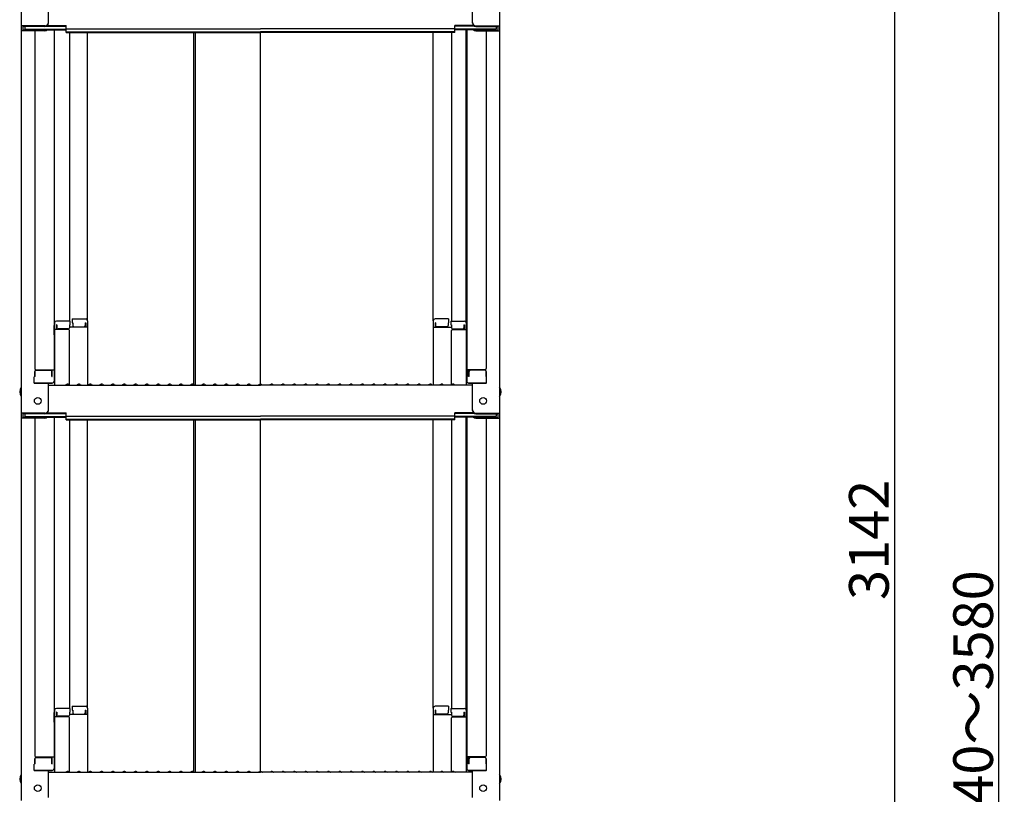
# Model space of a CAD drawing. Extents: x 4987 to 8987, y -15120 to -12350.
# Drawn here: x 7682 to 8116, y -14040 to -13698 of the extents above; entities that cross this region are included whole.
import ezdxf

# ---------------------------------------------------------------- set-up
doc = ezdxf.new("R2010")
doc.units = 0
doc.header["$MEASUREMENT"] = 0
doc.layers.get('0').update_dxf_attribs({"color": 4, "linetype": 'CONTINUOUS'})
doc.layers.get('DEFPOINTS').update_dxf_attribs({"linetype": 'CONTINUOUS'})
doc.layers.add('sunpou', color=7, linetype='CONTINUOUS', lineweight=18)
doc.styles.get("Standard").update_dxf_attribs({"font": 'simplex.shx', "width": 0.7, "bigfont": 'bigfont.shx'})
doc.dimstyles.new('一般寸法', dxfattribs={"dimscale": 5, "dimtxt": 3.5, "dimasz": 1, "dimexe": 0.5, "dimexo": 2, "dimgap": 0.5, "dimtad": 1, "dimdec": 1, "dimrnd": 0.5, "dimzin": 9, "dimdsep": 46, "dimtxsty": 'Standard', "dimblk1": 'ORIGIN', "dimblk2": 'ORIGIN', "dimsah": 1, "dimcen": 1, "dimclrd": 11, "dimclre": 11, "dimclrt": 2, "dimadec": 1, "dimazin": 2, "dimtfac": 1, "dimtdec": 1, "dimtmove": 2, "dimatfit": 3, "dimldrblk": 'OPEN', "dimfxl": 1, "dimtolj": 1, "dimtzin": 9, "dimarcsym": 0})

# ---------------------------------------------------------------- blocks, each defined once
blk = doc.blocks.new('_ORIGIN')
at = {"color": 0, "linetype": 'ByBlock'}
blk.add_line((0, 0), (-1, 0), dxfattribs=at)
blk.add_circle((0, 0), 0.5, dxfattribs=at)
blk = doc.blocks.new('*D7')
at = {"layer": 'DEFPOINTS', "color": 0, "transparency": 16777216}
for p in [(8006.54, -13144.54), (8006.54, -14962.99), (8113.25, -14962.99)]:
    blk.add_point(p, dxfattribs=at)
at = {"layer": 'sunpou', "color": 11, "lineweight": -2, "transparency": 16777216}
for p, q in [((8016.54, -13144.54), (8115.75, -13144.54)), ((8113.25, -13149.54), (8113.25, -14957.99)), ((8016.54, -14962.99), (8115.75, -14962.99))]:
    blk.add_line(p, q, dxfattribs=at)
at = {"layer": 'sunpou', "color": 11, "lineweight": -2, "transparency": 16777216, "xscale": 5, "yscale": 5, "zscale": 5}
for p, rotation in [((8113.25, -13144.54), 90), ((8113.25, -14962.99), 270)]:
    blk.add_blockref('_ORIGIN', p, dxfattribs=dict(at, rotation=rotation))
at = {"layer": 'sunpou', "color": 2, "transparency": 16777216, "insert": (8102, -14053.76), "char_height": 17.5, "attachment_point": 5, "rotation": 90}
blk.add_mtext('\\A1;適応階高3240～3580', dxfattribs=at)
blk = doc.blocks.new('_OPEN')
at = {"color": 0, "linetype": 'ByBlock'}
for p, q in [((-1, 0.167), (0, 0)), ((0, 0), (-1, -0.167)), ((0, 0), (-1, 0))]:
    blk.add_line(p, q, dxfattribs=at)
blk = doc.blocks.new('*D9')
at = {"layer": 'DEFPOINTS', "color": 0, "transparency": 16777216}
for p in [(7890.01, -13142.29), (7871.1, -14712.99), (8067.29, -14712.99)]:
    blk.add_point(p, dxfattribs=at)
at = {"layer": 'sunpou', "color": 11, "lineweight": -2, "transparency": 16777216}
for p, q in [((7900.01, -13142.29), (8069.79, -13142.29)), ((8067.29, -13147.29), (8067.29, -14707.99)), ((7881.1, -14712.99), (8069.79, -14712.99))]:
    blk.add_line(p, q, dxfattribs=at)
at = {"layer": 'sunpou', "color": 11, "lineweight": -2, "transparency": 16777216, "xscale": 5, "yscale": 5, "zscale": 5}
for p, rotation in [((8067.29, -13142.29), 90), ((8067.29, -14712.99), 270)]:
    blk.add_blockref('_ORIGIN', p, dxfattribs=dict(at, rotation=rotation))
at = {"layer": 'sunpou', "color": 2, "transparency": 16777216, "insert": (8056.04, -13927.64), "char_height": 17.5, "attachment_point": 5, "rotation": 90}
blk.add_mtext('\\A1;3142', dxfattribs=at)

msp = doc.modelspace()

# ---------------------------------------------------------------- linework, layer by layer
for p, q in [((7682.199, -13532.327), (7682.199, -13700.954)), ((7893.199, -13532.327), (7893.199, -13700.954)), ((7694.199, -13699.728), (7694.199, -13687.722)), ((7881.199, -13699.728), (7881.199, -13687.722)), ((7682.199, -13700.954), (7682.199, -13703.126)), ((7692.699, -13700.954), (7682.199, -13700.954)), ((7682.199, -13703.126), (7682.199, -13871.754)), ((7692.699, -13703.126), (7682.199, -13703.126)), ((7682.999, -13701.228), (7682.999, -13702.852)), ((7692.699, -13701.228), (7682.999, -13701.228)), ((7692.699, -13702.852), (7682.999, -13702.852)), ((7683.799, -13701.228), (7683.799, -13702.478)), ((7683.799, -13702.478), (7701.999, -13702.478)), ((7688.199, -13703.126), (7688.199, -13852.1)), ((7693.24, -13702.752), (7701.999, -13702.752)), ((7693.353, -13701.078), (7701.999, -13701.078)), ((7693.744, -13700.804), (7701.999, -13700.804)), ((7696.699, -13702.752), (7696.699, -13857.721)), ((7696.949, -13831.982), (7696.949, -13702.752)), ((7701.999, -13702.265), (7701.999, -13700.804)), ((7701.999, -13702.265), (7787.699, -13702.265)), ((7701.999, -13703.939), (7701.999, -13702.478)), ((7701.999, -13703.665), (7787.699, -13703.665)), ((7873.399, -13702.265), (7787.699, -13702.265)), ((7873.399, -13703.665), (7787.699, -13703.665)), ((7881.655, -13700.804), (7873.399, -13700.804)), ((7873.399, -13702.265), (7873.399, -13700.804)), ((7882.046, -13701.078), (7873.399, -13701.078)), ((7891.599, -13702.478), (7873.399, -13702.478)), ((7873.399, -13703.939), (7873.399, -13702.478)), ((7882.159, -13702.752), (7873.399, -13702.752)), ((7878.449, -13831.982), (7878.449, -13702.752)), ((7878.699, -13702.752), (7878.699, -13857.721)), ((7882.699, -13700.954), (7893.199, -13700.954)), ((7882.699, -13701.228), (7892.399, -13701.228)), ((7882.699, -13702.852), (7892.399, -13702.852)), ((7882.699, -13703.126), (7893.199, -13703.126)), ((7887.199, -13703.126), (7887.199, -13852.1)), ((7891.599, -13701.228), (7891.599, -13702.478)), ((7892.399, -13701.228), (7892.399, -13702.852)), ((7893.199, -13700.954), (7893.199, -13703.126)), ((7893.199, -13703.126), (7893.199, -13871.754)), ((7701.999, -13703.939), (7787.699, -13703.939)), ((7703.449, -13703.939), (7703.449, -13831.182)), ((7711.449, -13831.018), (7711.449, -13703.939)), ((7758.205, -13703.939), (7758.205, -13859.354)), ((7758.955, -13703.939), (7758.955, -13859.354)), ((7787.699, -13859.004), (7787.699, -13703.939)), ((7873.399, -13703.939), (7787.699, -13703.939)), ((7863.949, -13831.018), (7863.949, -13703.939)), ((7871.949, -13703.939), (7871.949, -13831.182)), ((7696.699, -13833.02), (7696.699, -13837.77)), ((7696.699, -13833.02), (7696.949, -13833.02)), ((7696.699, -13837.293), (7696.699, -13833.043)), ((7696.699, -13833.043), (7696.949, -13833.043)), ((7696.949, -13831.982), (7696.949, -13859.354)), ((7703.699, -13831.182), (7697.749, -13831.182)), ((7697.749, -13832.862), (7697.749, -13834.854)), ((7697.949, -13832.862), (7697.749, -13832.862)), ((7697.949, -13832.862), (7697.949, -13834.107)), ((7703.449, -13832.862), (7703.449, -13834.107)), ((7703.699, -13832.862), (7703.449, -13832.862)), ((7711.449, -13833.89), (7703.449, -13833.89)), ((7703.699, -13831.182), (7703.699, -13832.862)), ((7704.699, -13830.218), (7710.649, -13830.218)), ((7704.699, -13830.218), (7704.699, -13831.898)), ((7704.699, -13831.898), (7704.949, -13831.898)), ((7704.949, -13831.898), (7704.949, -13833.144)), ((7705.449, -13833.644), (7709.949, -13833.644)), ((7710.449, -13831.898), (7710.649, -13831.898)), ((7710.449, -13831.898), (7710.449, -13833.144)), ((7710.649, -13831.898), (7710.649, -13833.89)), ((7711.449, -13831.018), (7711.449, -13859.354)), ((7863.949, -13831.018), (7863.949, -13859.354)), ((7863.949, -13833.89), (7871.949, -13833.89)), ((7870.699, -13830.218), (7864.749, -13830.218)), ((7864.949, -13831.898), (7864.749, -13831.898)), ((7864.749, -13831.898), (7864.749, -13833.89)), ((7864.949, -13831.898), (7864.949, -13833.144)), ((7869.949, -13833.644), (7865.449, -13833.644)), ((7870.699, -13831.898), (7870.449, -13831.898)), ((7870.449, -13831.898), (7870.449, -13833.144)), ((7870.699, -13830.218), (7870.699, -13831.898)), ((7871.699, -13831.182), (7877.649, -13831.182)), ((7871.699, -13831.182), (7871.699, -13832.862)), ((7871.699, -13832.862), (7871.949, -13832.862)), ((7871.949, -13832.862), (7871.949, -13834.107)), ((7877.449, -13832.862), (7877.449, -13834.107)), ((7877.449, -13832.862), (7877.649, -13832.862)), ((7877.649, -13832.862), (7877.649, -13834.854)), ((7878.449, -13831.982), (7878.449, -13859.354)), ((7878.699, -13833.02), (7878.449, -13833.02)), ((7878.699, -13833.043), (7878.449, -13833.043)), ((7878.699, -13833.02), (7878.699, -13837.77)), ((7878.699, -13837.293), (7878.699, -13833.043)), ((7696.699, -13837.293), (7696.949, -13837.293)), ((7696.699, -13837.77), (7696.949, -13837.77)), ((7702.949, -13834.854), (7696.949, -13834.854)), ((7702.949, -13834.607), (7698.449, -13834.607)), ((7703.449, -13859.29), (7703.449, -13835.354)), ((7871.949, -13859.29), (7871.949, -13835.354)), ((7872.449, -13834.607), (7876.949, -13834.607)), ((7872.449, -13834.854), (7878.449, -13834.854)), ((7878.699, -13837.293), (7878.449, -13837.293)), ((7878.699, -13837.77), (7878.449, -13837.77)), ((7688.199, -13855.671), (7687.949, -13855.757)), ((7688.199, -13853.35), (7688.199, -13855.671)), ((7688.199, -13855.671), (7688.199, -13853.35)), ((7688.699, -13852.6), (7696.699, -13852.6)), ((7688.699, -13852.85), (7695.199, -13852.85)), ((7695.699, -13855.671), (7695.699, -13853.35)), ((7695.699, -13855.671), (7695.899, -13855.671)), ((7695.899, -13855.671), (7695.899, -13852.6)), ((7886.699, -13852.6), (7878.699, -13852.6)), ((7879.499, -13855.671), (7879.499, -13852.6)), ((7879.699, -13855.671), (7879.499, -13855.671)), ((7879.699, -13855.671), (7879.699, -13853.35)), ((7886.699, -13852.85), (7880.199, -13852.85)), ((7887.199, -13855.671), (7887.199, -13853.35)), ((7887.199, -13853.35), (7887.199, -13855.671)), ((7887.199, -13855.671), (7887.449, -13855.757)), ((7687.949, -13858.521), (7687.949, -13855.757)), ((7687.949, -13858.521), (7695.899, -13858.521)), ((7695.699, -13858.521), (7688.199, -13858.521)), ((7694.199, -13870.527), (7694.199, -13858.521)), ((7694.199, -13859.354), (7787.699, -13859.354)), ((7695.899, -13858.521), (7695.699, -13858.521)), ((7702.223, -13859.132), (7701.875, -13859.333)), ((7703.175, -13859.132), (7703.524, -13859.333)), ((7707.223, -13859.132), (7706.875, -13859.333)), ((7708.175, -13859.132), (7708.524, -13859.333)), ((7712.223, -13859.132), (7711.875, -13859.333)), ((7713.175, -13859.132), (7713.524, -13859.333)), ((7717.223, -13859.132), (7716.875, -13859.333)), ((7718.175, -13859.132), (7718.524, -13859.333)), ((7722.223, -13859.132), (7721.875, -13859.333)), ((7723.175, -13859.132), (7723.524, -13859.333)), ((7727.223, -13859.132), (7726.875, -13859.333)), ((7728.175, -13859.132), (7728.524, -13859.333)), ((7732.223, -13859.132), (7731.875, -13859.333)), ((7733.175, -13859.132), (7733.524, -13859.333)), ((7737.223, -13859.132), (7736.875, -13859.333)), ((7738.175, -13859.132), (7738.524, -13859.333)), ((7742.223, -13859.132), (7741.875, -13859.333)), ((7743.175, -13859.132), (7743.524, -13859.333)), ((7747.223, -13859.132), (7746.875, -13859.333)), ((7748.175, -13859.132), (7748.524, -13859.333)), ((7752.223, -13859.132), (7751.875, -13859.333)), ((7753.175, -13859.132), (7753.524, -13859.333)), ((7757.223, -13859.132), (7756.875, -13859.333)), ((7758.175, -13859.132), (7758.524, -13859.333)), ((7762.223, -13859.132), (7761.875, -13859.333)), ((7763.175, -13859.132), (7763.524, -13859.333)), ((7767.223, -13859.132), (7766.875, -13859.333)), ((7768.175, -13859.132), (7768.524, -13859.333)), ((7772.223, -13859.132), (7771.875, -13859.333)), ((7773.175, -13859.132), (7773.524, -13859.333)), ((7777.223, -13859.132), (7776.875, -13859.333)), ((7778.175, -13859.132), (7778.524, -13859.333)), ((7782.223, -13859.132), (7781.875, -13859.333)), ((7783.175, -13859.132), (7783.524, -13859.333)), ((7787.223, -13859.132), (7786.875, -13859.333)), ((7881.199, -13859.354), (7787.699, -13859.354)), ((7788.175, -13859.132), (7788.524, -13859.333)), ((7792.223, -13859.132), (7791.875, -13859.333)), ((7793.175, -13859.132), (7793.524, -13859.333)), ((7797.223, -13859.132), (7796.875, -13859.333)), ((7798.175, -13859.132), (7798.524, -13859.333)), ((7802.223, -13859.132), (7801.875, -13859.333)), ((7803.175, -13859.132), (7803.524, -13859.333)), ((7807.223, -13859.132), (7806.875, -13859.333)), ((7808.175, -13859.132), (7808.524, -13859.333)), ((7812.223, -13859.132), (7811.875, -13859.333)), ((7813.175, -13859.132), (7813.524, -13859.333)), ((7817.223, -13859.132), (7816.875, -13859.333)), ((7818.175, -13859.132), (7818.524, -13859.333)), ((7822.223, -13859.132), (7821.875, -13859.333)), ((7823.175, -13859.132), (7823.524, -13859.333)), ((7827.223, -13859.132), (7826.875, -13859.333)), ((7828.175, -13859.132), (7828.524, -13859.333)), ((7832.223, -13859.132), (7831.875, -13859.333)), ((7833.175, -13859.132), (7833.524, -13859.333)), ((7837.223, -13859.132), (7836.875, -13859.333)), ((7838.175, -13859.132), (7838.524, -13859.333)), ((7842.223, -13859.132), (7841.875, -13859.333)), ((7843.175, -13859.132), (7843.524, -13859.333)), ((7847.223, -13859.132), (7846.875, -13859.333)), ((7848.175, -13859.132), (7848.524, -13859.333)), ((7852.223, -13859.132), (7851.875, -13859.333)), ((7853.175, -13859.132), (7853.524, -13859.333)), ((7857.223, -13859.132), (7856.875, -13859.333)), ((7858.175, -13859.132), (7858.524, -13859.333)), ((7862.223, -13859.132), (7861.875, -13859.333)), ((7863.175, -13859.132), (7863.524, -13859.333)), ((7867.223, -13859.132), (7866.875, -13859.333)), ((7868.175, -13859.132), (7868.524, -13859.333)), ((7872.223, -13859.132), (7871.875, -13859.333)), ((7873.175, -13859.132), (7873.524, -13859.333)), ((7887.449, -13858.521), (7879.499, -13858.521)), ((7879.499, -13858.521), (7879.699, -13858.521)), ((7879.699, -13858.521), (7887.199, -13858.521)), ((7881.199, -13870.527), (7881.199, -13858.521)), ((7887.449, -13858.521), (7887.449, -13855.757)), ((7682.199, -13871.754), (7682.199, -13873.925)), ((7692.699, -13871.754), (7682.199, -13871.754)), ((7682.999, -13872.027), (7682.999, -13873.652)), ((7692.699, -13872.027), (7682.999, -13872.027)), ((7683.799, -13872.027), (7683.799, -13873.278)), ((7693.353, -13871.877), (7701.999, -13871.877)), ((7693.744, -13871.604), (7701.999, -13871.604)), ((7701.999, -13873.064), (7701.999, -13871.604)), ((7701.999, -13873.064), (7787.699, -13873.064)), ((7873.399, -13873.064), (7787.699, -13873.064)), ((7881.655, -13871.604), (7873.399, -13871.604)), ((7873.399, -13873.064), (7873.399, -13871.604)), ((7882.046, -13871.877), (7873.399, -13871.877)), ((7882.699, -13871.754), (7893.199, -13871.754)), ((7882.699, -13872.027), (7892.399, -13872.027)), ((7891.599, -13872.027), (7891.599, -13873.278)), ((7892.399, -13872.027), (7892.399, -13873.652)), ((7893.199, -13871.754), (7893.199, -13873.925)), ((7682.199, -13873.925), (7682.199, -14042.553)), ((7692.699, -13873.925), (7682.199, -13873.925)), ((7692.699, -13873.652), (7682.999, -13873.652)), ((7683.799, -13873.278), (7701.999, -13873.278)), ((7688.199, -13873.925), (7688.199, -14022.899)), ((7693.24, -13873.551), (7701.999, -13873.551)), ((7696.699, -13873.551), (7696.699, -14028.52)), ((7696.949, -14002.781), (7696.949, -13873.551)), ((7701.999, -13874.738), (7701.999, -13873.278)), ((7701.999, -13874.465), (7787.699, -13874.465)), ((7701.999, -13874.738), (7787.699, -13874.738)), ((7703.449, -13874.738), (7703.449, -14001.981)), ((7711.449, -14001.817), (7711.449, -13874.738)), ((7758.205, -13874.738), (7758.205, -14030.153)), ((7758.955, -13874.738), (7758.955, -14030.153)), ((7873.399, -13874.465), (7787.699, -13874.465)), ((7787.699, -14029.803), (7787.699, -13874.738)), ((7873.399, -13874.738), (7787.699, -13874.738)), ((7863.949, -14001.817), (7863.949, -13874.738)), ((7871.949, -13874.738), (7871.949, -14001.981)), ((7891.599, -13873.278), (7873.399, -13873.278)), ((7873.399, -13874.738), (7873.399, -13873.278)), ((7882.159, -13873.551), (7873.399, -13873.551)), ((7878.449, -14002.781), (7878.449, -13873.551)), ((7878.699, -13873.551), (7878.699, -14028.52)), ((7882.699, -13873.652), (7892.399, -13873.652)), ((7882.699, -13873.925), (7893.199, -13873.925)), ((7887.199, -13873.925), (7887.199, -14022.899)), ((7893.199, -13873.925), (7893.199, -14042.553)), ((7696.949, -14002.781), (7696.949, -14030.153)), ((7703.699, -14001.981), (7697.749, -14001.981)), ((7703.699, -14001.981), (7703.699, -14003.661)), ((7704.699, -14001.017), (7710.649, -14001.017)), ((7704.699, -14001.017), (7704.699, -14002.697)), ((7704.699, -14002.697), (7704.949, -14002.697)), ((7704.949, -14002.697), (7704.949, -14003.943)), ((7710.449, -14002.697), (7710.649, -14002.697)), ((7710.449, -14002.697), (7710.449, -14003.943)), ((7710.649, -14002.697), (7710.649, -14004.689)), ((7711.449, -14001.817), (7711.449, -14030.153)), ((7863.949, -14001.817), (7863.949, -14030.153)), ((7870.699, -14001.017), (7864.749, -14001.017)), ((7864.949, -14002.697), (7864.749, -14002.697)), ((7864.749, -14002.697), (7864.749, -14004.689)), ((7864.949, -14002.697), (7864.949, -14003.943)), ((7870.449, -14002.697), (7870.449, -14003.943)), ((7870.699, -14002.697), (7870.449, -14002.697)), ((7870.699, -14001.017), (7870.699, -14002.697)), ((7871.699, -14001.981), (7877.649, -14001.981)), ((7871.699, -14001.981), (7871.699, -14003.661)), ((7878.449, -14002.781), (7878.449, -14030.153)), ((7696.699, -14003.82), (7696.699, -14008.57)), ((7696.699, -14003.82), (7696.949, -14003.82)), ((7696.699, -14008.092), (7696.699, -14003.842)), ((7696.699, -14003.842), (7696.949, -14003.842)), ((7702.949, -14005.653), (7696.949, -14005.653)), ((7697.749, -14003.661), (7697.749, -14005.653)), ((7697.949, -14003.661), (7697.749, -14003.661)), ((7697.949, -14003.661), (7697.949, -14004.907)), ((7702.949, -14005.407), (7698.449, -14005.407)), ((7703.449, -14003.661), (7703.449, -14004.907)), ((7703.699, -14003.661), (7703.449, -14003.661)), ((7711.449, -14004.689), (7703.449, -14004.689)), ((7703.449, -14030.09), (7703.449, -14006.153)), ((7705.449, -14004.443), (7709.949, -14004.443)), ((7863.949, -14004.689), (7871.949, -14004.689)), ((7869.949, -14004.443), (7865.449, -14004.443)), ((7871.699, -14003.661), (7871.949, -14003.661)), ((7871.949, -14003.661), (7871.949, -14004.907)), ((7871.949, -14030.09), (7871.949, -14006.153)), ((7872.449, -14005.407), (7876.949, -14005.407)), ((7872.449, -14005.653), (7878.449, -14005.653)), ((7877.449, -14003.661), (7877.449, -14004.907)), ((7877.449, -14003.661), (7877.649, -14003.661)), ((7877.649, -14003.661), (7877.649, -14005.653)), ((7878.699, -14003.82), (7878.449, -14003.82)), ((7878.699, -14003.842), (7878.449, -14003.842)), ((7878.699, -14003.82), (7878.699, -14008.57)), ((7878.699, -14008.092), (7878.699, -14003.842)), ((7696.699, -14008.092), (7696.949, -14008.092)), ((7696.699, -14008.57), (7696.949, -14008.57)), ((7878.699, -14008.092), (7878.449, -14008.092)), ((7878.699, -14008.57), (7878.449, -14008.57)), ((7688.199, -14024.149), (7688.199, -14026.47)), ((7688.199, -14026.47), (7688.199, -14024.149)), ((7688.699, -14023.399), (7696.699, -14023.399)), ((7688.699, -14023.649), (7695.199, -14023.649)), ((7695.699, -14026.47), (7695.699, -14024.149)), ((7695.899, -14026.47), (7695.899, -14023.399)), ((7886.699, -14023.399), (7878.699, -14023.399)), ((7879.499, -14026.47), (7879.499, -14023.399)), ((7879.699, -14026.47), (7879.699, -14024.149)), ((7886.699, -14023.649), (7880.199, -14023.649)), ((7887.199, -14026.47), (7887.199, -14024.149)), ((7887.199, -14024.149), (7887.199, -14026.47)), ((7688.199, -14026.47), (7687.949, -14026.556)), ((7687.949, -14029.32), (7687.949, -14026.556)), ((7687.949, -14029.32), (7695.899, -14029.32)), ((7695.699, -14029.32), (7688.199, -14029.32)), ((7694.199, -14041.327), (7694.199, -14029.32)), ((7695.699, -14026.47), (7695.899, -14026.47)), ((7695.899, -14029.32), (7695.699, -14029.32)), ((7879.699, -14026.47), (7879.499, -14026.47)), ((7887.449, -14029.32), (7879.499, -14029.32)), ((7879.499, -14029.32), (7879.699, -14029.32)), ((7879.699, -14029.32), (7887.199, -14029.32)), ((7881.199, -14041.327), (7881.199, -14029.32)), ((7887.199, -14026.47), (7887.449, -14026.556)), ((7887.449, -14029.32), (7887.449, -14026.556)), ((7694.199, -14030.153), (7787.699, -14030.153)), ((7702.223, -14029.931), (7701.875, -14030.133)), ((7703.175, -14029.931), (7703.524, -14030.133)), ((7707.223, -14029.931), (7706.875, -14030.133)), ((7708.175, -14029.931), (7708.524, -14030.133)), ((7712.223, -14029.931), (7711.875, -14030.133)), ((7713.175, -14029.931), (7713.524, -14030.133)), ((7717.223, -14029.931), (7716.875, -14030.133)), ((7718.175, -14029.931), (7718.524, -14030.133)), ((7722.223, -14029.931), (7721.875, -14030.133)), ((7723.175, -14029.931), (7723.524, -14030.133)), ((7727.223, -14029.931), (7726.875, -14030.133)), ((7728.175, -14029.931), (7728.524, -14030.133)), ((7732.223, -14029.931), (7731.875, -14030.133)), ((7733.175, -14029.931), (7733.524, -14030.133)), ((7737.223, -14029.931), (7736.875, -14030.133)), ((7738.175, -14029.931), (7738.524, -14030.133)), ((7742.223, -14029.931), (7741.875, -14030.133)), ((7743.175, -14029.931), (7743.524, -14030.133)), ((7747.223, -14029.931), (7746.875, -14030.133)), ((7748.175, -14029.931), (7748.524, -14030.133)), ((7752.223, -14029.931), (7751.875, -14030.133)), ((7753.175, -14029.931), (7753.524, -14030.133)), ((7757.223, -14029.931), (7756.875, -14030.133)), ((7758.175, -14029.931), (7758.524, -14030.133)), ((7762.223, -14029.931), (7761.875, -14030.133)), ((7763.175, -14029.931), (7763.524, -14030.133)), ((7767.223, -14029.931), (7766.875, -14030.133)), ((7768.175, -14029.931), (7768.524, -14030.133)), ((7772.223, -14029.931), (7771.875, -14030.133)), ((7773.175, -14029.931), (7773.524, -14030.133)), ((7777.223, -14029.931), (7776.875, -14030.133)), ((7778.175, -14029.931), (7778.524, -14030.133)), ((7782.223, -14029.931), (7781.875, -14030.133)), ((7783.175, -14029.931), (7783.524, -14030.133)), ((7787.223, -14029.931), (7786.875, -14030.133)), ((7881.199, -14030.153), (7787.699, -14030.153)), ((7788.175, -14029.931), (7788.524, -14030.133)), ((7792.223, -14029.931), (7791.875, -14030.133)), ((7793.175, -14029.931), (7793.524, -14030.133)), ((7797.223, -14029.931), (7796.875, -14030.133)), ((7798.175, -14029.931), (7798.524, -14030.133)), ((7802.223, -14029.931), (7801.875, -14030.133)), ((7803.175, -14029.931), (7803.524, -14030.133)), ((7807.223, -14029.931), (7806.875, -14030.133)), ((7808.175, -14029.931), (7808.524, -14030.133)), ((7812.223, -14029.931), (7811.875, -14030.133)), ((7813.175, -14029.931), (7813.524, -14030.133)), ((7817.223, -14029.931), (7816.875, -14030.133)), ((7818.175, -14029.931), (7818.524, -14030.133)), ((7822.223, -14029.931), (7821.875, -14030.133)), ((7823.175, -14029.931), (7823.524, -14030.133)), ((7827.223, -14029.931), (7826.875, -14030.133)), ((7828.175, -14029.931), (7828.524, -14030.133)), ((7832.223, -14029.931), (7831.875, -14030.133)), ((7833.175, -14029.931), (7833.524, -14030.133)), ((7837.223, -14029.931), (7836.875, -14030.133)), ((7838.175, -14029.931), (7838.524, -14030.133)), ((7842.223, -14029.931), (7841.875, -14030.133)), ((7843.175, -14029.931), (7843.524, -14030.133)), ((7847.223, -14029.931), (7846.875, -14030.133)), ((7848.175, -14029.931), (7848.524, -14030.133)), ((7852.223, -14029.931), (7851.875, -14030.133)), ((7853.175, -14029.931), (7853.524, -14030.133)), ((7857.223, -14029.931), (7856.875, -14030.133)), ((7858.175, -14029.931), (7858.524, -14030.133)), ((7862.223, -14029.931), (7861.875, -14030.133)), ((7863.175, -14029.931), (7863.524, -14030.133)), ((7867.223, -14029.931), (7866.875, -14030.133)), ((7868.175, -14029.931), (7868.524, -14030.133)), ((7872.223, -14029.931), (7871.875, -14030.133)), ((7873.175, -14029.931), (7873.524, -14030.133))]:
    msp.add_line(p, q)
for centre in [(7689.499, -13866.354), (7885.899, -13866.354), (7689.499, -14037.153), (7885.899, -14037.153)]:
    msp.add_circle(centre, 1.5)
for centre, radius, start, end in [((7692.699, -13699.454), 1.5, 270, 0), ((7692.699, -13699.728), 1.5, 270, 0), ((7692.699, -13701.352), 1.5, 270, 291.11396), ((7692.699, -13701.626), 1.5, 270, 311.37019), ((7882.699, -13699.454), 1.5, 180, 270), ((7882.699, -13699.728), 1.5, 180, 270), ((7882.699, -13701.626), 1.5, 228.62981, 270), ((7882.699, -13701.352), 1.5, 248.88604, 270), ((7697.749, -13831.982), 0.8, 90, 180), ((7705.449, -13833.144), 0.5, 180, 270), ((7709.949, -13833.144), 0.5, 270, 0), ((7710.649, -13831.018), 0.8, 0, 90), ((7864.749, -13831.018), 0.8, 90, 180), ((7865.449, -13833.144), 0.5, 180, 270), ((7869.949, -13833.144), 0.5, 270, 0), ((7877.649, -13831.982), 0.8, 0, 90), ((7698.449, -13834.107), 0.5, 180, 270), ((7702.949, -13834.107), 0.5, 270, 0), ((7702.949, -13835.354), 0.5, 0, 90), ((7872.449, -13834.107), 0.5, 180, 270), ((7872.449, -13835.354), 0.5, 90, 180), ((7876.949, -13834.107), 0.5, 270, 0), ((7688.699, -13852.1), 0.5, 180, 270), ((7688.699, -13853.35), 0.5, 90, 180), ((7695.199, -13853.35), 0.5, 0, 90), ((7880.199, -13853.35), 0.5, 90, 180), ((7886.699, -13852.1), 0.5, 270, 0), ((7886.699, -13853.35), 0.5, 0, 90), ((7695.899, -13857.721), 0.8, 270, 0), ((7701.799, -13859.204), 0.15, 270, 300.06825), ((7702.699, -13859.954), 0.95, 90, 120.06825), ((7702.699, -13859.954), 0.95, 59.93175, 90), ((7703.599, -13859.204), 0.15, 239.93175, 270), ((7706.799, -13859.204), 0.15, 270, 300.06825), ((7707.699, -13859.954), 0.95, 90, 120.06825), ((7707.699, -13859.954), 0.95, 59.93175, 90), ((7708.599, -13859.204), 0.15, 239.93175, 270), ((7711.799, -13859.204), 0.15, 270, 300.06825), ((7712.699, -13859.954), 0.95, 90, 120.06825), ((7712.699, -13859.954), 0.95, 59.93175, 90), ((7713.599, -13859.204), 0.15, 239.93175, 270), ((7716.799, -13859.204), 0.15, 270, 300.06825), ((7717.699, -13859.954), 0.95, 90, 120.06825), ((7717.699, -13859.954), 0.95, 59.93175, 90), ((7718.599, -13859.204), 0.15, 239.93175, 270), ((7721.799, -13859.204), 0.15, 270, 300.06825), ((7722.699, -13859.954), 0.95, 90, 120.06825), ((7722.699, -13859.954), 0.95, 59.93175, 90), ((7723.599, -13859.204), 0.15, 239.93175, 270), ((7726.799, -13859.204), 0.15, 270, 300.06825), ((7727.699, -13859.954), 0.95, 90, 120.06825), ((7727.699, -13859.954), 0.95, 59.93175, 90), ((7728.599, -13859.204), 0.15, 239.93175, 270), ((7731.799, -13859.204), 0.15, 270, 300.06825), ((7732.699, -13859.954), 0.95, 90, 120.06825), ((7732.699, -13859.954), 0.95, 59.93175, 90), ((7733.599, -13859.204), 0.15, 239.93175, 270), ((7736.799, -13859.204), 0.15, 270, 300.06825), ((7737.699, -13859.954), 0.95, 90, 120.06825), ((7737.699, -13859.954), 0.95, 59.93175, 90), ((7738.599, -13859.204), 0.15, 239.93175, 270), ((7741.799, -13859.204), 0.15, 270, 300.06825), ((7742.699, -13859.954), 0.95, 90, 120.06825), ((7742.699, -13859.954), 0.95, 59.93175, 90), ((7743.599, -13859.204), 0.15, 239.93175, 270), ((7746.799, -13859.204), 0.15, 270, 300.06825), ((7747.699, -13859.954), 0.95, 90, 120.06825), ((7747.699, -13859.954), 0.95, 59.93175, 90), ((7748.599, -13859.204), 0.15, 239.93175, 270), ((7751.799, -13859.204), 0.15, 270, 300.06825), ((7752.699, -13859.954), 0.95, 90, 120.06825), ((7752.699, -13859.954), 0.95, 59.93175, 90), ((7753.599, -13859.204), 0.15, 239.93175, 270), ((7756.799, -13859.204), 0.15, 270, 300.06825), ((7757.699, -13859.954), 0.95, 90, 120.06825), ((7757.699, -13859.954), 0.95, 59.93175, 90), ((7758.599, -13859.204), 0.15, 239.93175, 270), ((7761.799, -13859.204), 0.15, 270, 300.06825), ((7762.699, -13859.954), 0.95, 90, 120.06825), ((7762.699, -13859.954), 0.95, 59.93175, 90), ((7763.599, -13859.204), 0.15, 239.93175, 270), ((7766.799, -13859.204), 0.15, 270, 300.06825), ((7767.699, -13859.954), 0.95, 90, 120.06825), ((7767.699, -13859.954), 0.95, 59.93175, 90), ((7768.599, -13859.204), 0.15, 239.93175, 270), ((7771.799, -13859.204), 0.15, 270, 300.06825), ((7772.699, -13859.954), 0.95, 90, 120.06825), ((7772.699, -13859.954), 0.95, 59.93175, 90), ((7773.599, -13859.204), 0.15, 239.93175, 270), ((7776.799, -13859.204), 0.15, 270, 300.06825), ((7777.699, -13859.954), 0.95, 90, 120.06825), ((7777.699, -13859.954), 0.95, 59.93175, 90), ((7778.599, -13859.204), 0.15, 239.93175, 270), ((7781.799, -13859.204), 0.15, 270, 300.06825), ((7782.699, -13859.954), 0.95, 90, 120.06825), ((7782.699, -13859.954), 0.95, 59.93175, 90), ((7783.599, -13859.204), 0.15, 239.93175, 270), ((7786.799, -13859.204), 0.15, 270, 300.06825), ((7787.699, -13859.954), 0.95, 90, 120.06825), ((7787.699, -13859.954), 0.95, 59.93175, 90), ((7788.599, -13859.204), 0.15, 239.93175, 270), ((7791.799, -13859.204), 0.15, 270, 300.06825), ((7792.699, -13859.954), 0.95, 90, 120.06825), ((7792.699, -13859.954), 0.95, 59.93175, 90), ((7793.599, -13859.204), 0.15, 239.93175, 270), ((7796.799, -13859.204), 0.15, 270, 300.06825), ((7797.699, -13859.954), 0.95, 90, 120.06825), ((7797.699, -13859.954), 0.95, 59.93175, 90), ((7798.599, -13859.204), 0.15, 239.93175, 270), ((7801.799, -13859.204), 0.15, 270, 300.06825), ((7802.699, -13859.954), 0.95, 90, 120.06825), ((7802.699, -13859.954), 0.95, 59.93175, 90), ((7803.599, -13859.204), 0.15, 239.93175, 270), ((7806.799, -13859.204), 0.15, 270, 300.06825), ((7807.699, -13859.954), 0.95, 90, 120.06825), ((7807.699, -13859.954), 0.95, 59.93175, 90), ((7808.599, -13859.204), 0.15, 239.93175, 270), ((7811.799, -13859.204), 0.15, 270, 300.06825), ((7812.699, -13859.954), 0.95, 90, 120.06825), ((7812.699, -13859.954), 0.95, 59.93175, 90), ((7813.599, -13859.204), 0.15, 239.93175, 270), ((7816.799, -13859.204), 0.15, 270, 300.06825), ((7817.699, -13859.954), 0.95, 90, 120.06825), ((7817.699, -13859.954), 0.95, 59.93175, 90), ((7818.599, -13859.204), 0.15, 239.93175, 270), ((7821.799, -13859.204), 0.15, 270, 300.06825), ((7822.699, -13859.954), 0.95, 90, 120.06825), ((7822.699, -13859.954), 0.95, 59.93175, 90), ((7823.599, -13859.204), 0.15, 239.93175, 270), ((7826.799, -13859.204), 0.15, 270, 300.06825), ((7827.699, -13859.954), 0.95, 90, 120.06825), ((7827.699, -13859.954), 0.95, 59.93175, 90), ((7828.599, -13859.204), 0.15, 239.93175, 270), ((7831.799, -13859.204), 0.15, 270, 300.06825), ((7832.699, -13859.954), 0.95, 90, 120.06825), ((7832.699, -13859.954), 0.95, 59.93175, 90), ((7833.599, -13859.204), 0.15, 239.93175, 270), ((7836.799, -13859.204), 0.15, 270, 300.06825), ((7837.699, -13859.954), 0.95, 90, 120.06825), ((7837.699, -13859.954), 0.95, 59.93175, 90), ((7838.599, -13859.204), 0.15, 239.93175, 270), ((7841.799, -13859.204), 0.15, 270, 300.06825), ((7842.699, -13859.954), 0.95, 90, 120.06825), ((7842.699, -13859.954), 0.95, 59.93175, 90), ((7843.599, -13859.204), 0.15, 239.93175, 270), ((7846.799, -13859.204), 0.15, 270, 300.06825), ((7847.699, -13859.954), 0.95, 90, 120.06825), ((7847.699, -13859.954), 0.95, 59.93175, 90), ((7848.599, -13859.204), 0.15, 239.93175, 270), ((7851.799, -13859.204), 0.15, 270, 300.06825), ((7852.699, -13859.954), 0.95, 90, 120.06825), ((7852.699, -13859.954), 0.95, 59.93175, 90), ((7853.599, -13859.204), 0.15, 239.93175, 270), ((7856.799, -13859.204), 0.15, 270, 300.06825), ((7857.699, -13859.954), 0.95, 90, 120.06825), ((7857.699, -13859.954), 0.95, 59.93175, 90), ((7858.599, -13859.204), 0.15, 239.93175, 270), ((7861.799, -13859.204), 0.15, 270, 300.06825), ((7862.699, -13859.954), 0.95, 90, 120.06825), ((7862.699, -13859.954), 0.95, 59.93175, 90), ((7863.599, -13859.204), 0.15, 239.93175, 270), ((7866.799, -13859.204), 0.15, 270, 300.06825), ((7867.699, -13859.954), 0.95, 90, 120.06825), ((7867.699, -13859.954), 0.95, 59.93175, 90), ((7868.599, -13859.204), 0.15, 239.93175, 270), ((7871.799, -13859.204), 0.15, 270, 300.06825), ((7872.699, -13859.954), 0.95, 90, 120.06825), ((7872.699, -13859.954), 0.95, 59.93175, 90), ((7873.599, -13859.204), 0.15, 239.93175, 270), ((7879.499, -13857.721), 0.8, 180, 270), ((7684.906, -13862.354), 3.365, 143.53556, 216.46444), ((7890.493, -13862.354), 3.365, 323.53556, 36.46444), ((7692.699, -13870.254), 1.5, 270, 0), ((7692.699, -13870.527), 1.5, 270, 0), ((7882.699, -13870.254), 1.5, 180, 270), ((7882.699, -13870.527), 1.5, 180, 270), ((7692.699, -13872.152), 1.5, 270, 291.11396), ((7692.699, -13872.425), 1.5, 270, 311.37019), ((7882.699, -13872.425), 1.5, 228.62981, 270), ((7882.699, -13872.152), 1.5, 248.88604, 270), ((7697.749, -14002.781), 0.8, 90, 180), ((7710.649, -14001.817), 0.8, 0, 90), ((7864.749, -14001.817), 0.8, 90, 180), ((7877.649, -14002.781), 0.8, 0, 90), ((7698.449, -14004.907), 0.5, 180, 270), ((7702.949, -14004.907), 0.5, 270, 0), ((7702.949, -14006.153), 0.5, 0, 90), ((7705.449, -14003.943), 0.5, 180, 270), ((7709.949, -14003.943), 0.5, 270, 0), ((7865.449, -14003.943), 0.5, 180, 270), ((7869.949, -14003.943), 0.5, 270, 0), ((7872.449, -14004.907), 0.5, 180, 270), ((7872.449, -14006.153), 0.5, 90, 180), ((7876.949, -14004.907), 0.5, 270, 0), ((7688.699, -14022.899), 0.5, 180, 270), ((7688.699, -14024.149), 0.5, 90, 180), ((7695.199, -14024.149), 0.5, 0, 90), ((7880.199, -14024.149), 0.5, 90, 180), ((7886.699, -14022.899), 0.5, 270, 0), ((7886.699, -14024.149), 0.5, 0, 90), ((7695.899, -14028.52), 0.8, 270, 0), ((7879.499, -14028.52), 0.8, 180, 270), ((7684.906, -14033.153), 3.365, 143.53556, 216.46444), ((7701.799, -14030.003), 0.15, 270, 300.06825), ((7702.699, -14030.753), 0.95, 90, 120.06825), ((7702.699, -14030.753), 0.95, 59.93175, 90), ((7703.599, -14030.003), 0.15, 239.93175, 270), ((7706.799, -14030.003), 0.15, 270, 300.06825), ((7707.699, -14030.753), 0.95, 90, 120.06825), ((7707.699, -14030.753), 0.95, 59.93175, 90), ((7708.599, -14030.003), 0.15, 239.93175, 270), ((7711.799, -14030.003), 0.15, 270, 300.06825), ((7712.699, -14030.753), 0.95, 90, 120.06825), ((7712.699, -14030.753), 0.95, 59.93175, 90), ((7713.599, -14030.003), 0.15, 239.93175, 270), ((7716.799, -14030.003), 0.15, 270, 300.06825), ((7717.699, -14030.753), 0.95, 90, 120.06825), ((7717.699, -14030.753), 0.95, 59.93175, 90), ((7718.599, -14030.003), 0.15, 239.93175, 270), ((7721.799, -14030.003), 0.15, 270, 300.06825), ((7722.699, -14030.753), 0.95, 90, 120.06825), ((7722.699, -14030.753), 0.95, 59.93175, 90), ((7723.599, -14030.003), 0.15, 239.93175, 270), ((7726.799, -14030.003), 0.15, 270, 300.06825), ((7727.699, -14030.753), 0.95, 90, 120.06825), ((7727.699, -14030.753), 0.95, 59.93175, 90), ((7728.599, -14030.003), 0.15, 239.93175, 270), ((7731.799, -14030.003), 0.15, 270, 300.06825), ((7732.699, -14030.753), 0.95, 90, 120.06825), ((7732.699, -14030.753), 0.95, 59.93175, 90), ((7733.599, -14030.003), 0.15, 239.93175, 270), ((7736.799, -14030.003), 0.15, 270, 300.06825), ((7737.699, -14030.753), 0.95, 90, 120.06825), ((7737.699, -14030.753), 0.95, 59.93175, 90), ((7738.599, -14030.003), 0.15, 239.93175, 270), ((7741.799, -14030.003), 0.15, 270, 300.06825), ((7742.699, -14030.753), 0.95, 90, 120.06825), ((7742.699, -14030.753), 0.95, 59.93175, 90), ((7743.599, -14030.003), 0.15, 239.93175, 270), ((7746.799, -14030.003), 0.15, 270, 300.06825), ((7747.699, -14030.753), 0.95, 90, 120.06825), ((7747.699, -14030.753), 0.95, 59.93175, 90), ((7748.599, -14030.003), 0.15, 239.93175, 270), ((7751.799, -14030.003), 0.15, 270, 300.06825), ((7752.699, -14030.753), 0.95, 90, 120.06825), ((7752.699, -14030.753), 0.95, 59.93175, 90), ((7753.599, -14030.003), 0.15, 239.93175, 270), ((7756.799, -14030.003), 0.15, 270, 300.06825), ((7757.699, -14030.753), 0.95, 90, 120.06825), ((7757.699, -14030.753), 0.95, 59.93175, 90), ((7758.599, -14030.003), 0.15, 239.93175, 270), ((7761.799, -14030.003), 0.15, 270, 300.06825), ((7762.699, -14030.753), 0.95, 90, 120.06825), ((7762.699, -14030.753), 0.95, 59.93175, 90), ((7763.599, -14030.003), 0.15, 239.93175, 270), ((7766.799, -14030.003), 0.15, 270, 300.06825), ((7767.699, -14030.753), 0.95, 90, 120.06825), ((7767.699, -14030.753), 0.95, 59.93175, 90), ((7768.599, -14030.003), 0.15, 239.93175, 270), ((7771.799, -14030.003), 0.15, 270, 300.06825), ((7772.699, -14030.753), 0.95, 90, 120.06825), ((7772.699, -14030.753), 0.95, 59.93175, 90), ((7773.599, -14030.003), 0.15, 239.93175, 270), ((7776.799, -14030.003), 0.15, 270, 300.06825), ((7777.699, -14030.753), 0.95, 90, 120.06825), ((7777.699, -14030.753), 0.95, 59.93175, 90), ((7778.599, -14030.003), 0.15, 239.93175, 270), ((7781.799, -14030.003), 0.15, 270, 300.06825), ((7782.699, -14030.753), 0.95, 90, 120.06825), ((7782.699, -14030.753), 0.95, 59.93175, 90), ((7783.599, -14030.003), 0.15, 239.93175, 270), ((7786.799, -14030.003), 0.15, 270, 300.06825), ((7787.699, -14030.753), 0.95, 90, 120.06825), ((7787.699, -14030.753), 0.95, 59.93175, 90), ((7788.599, -14030.003), 0.15, 239.93175, 270), ((7791.799, -14030.003), 0.15, 270, 300.06825), ((7792.699, -14030.753), 0.95, 90, 120.06825), ((7792.699, -14030.753), 0.95, 59.93175, 90), ((7793.599, -14030.003), 0.15, 239.93175, 270), ((7796.799, -14030.003), 0.15, 270, 300.06825), ((7797.699, -14030.753), 0.95, 90, 120.06825), ((7797.699, -14030.753), 0.95, 59.93175, 90), ((7798.599, -14030.003), 0.15, 239.93175, 270), ((7801.799, -14030.003), 0.15, 270, 300.06825), ((7802.699, -14030.753), 0.95, 90, 120.06825), ((7802.699, -14030.753), 0.95, 59.93175, 90), ((7803.599, -14030.003), 0.15, 239.93175, 270), ((7806.799, -14030.003), 0.15, 270, 300.06825), ((7807.699, -14030.753), 0.95, 90, 120.06825), ((7807.699, -14030.753), 0.95, 59.93175, 90), ((7808.599, -14030.003), 0.15, 239.93175, 270), ((7811.799, -14030.003), 0.15, 270, 300.06825), ((7812.699, -14030.753), 0.95, 90, 120.06825), ((7812.699, -14030.753), 0.95, 59.93175, 90), ((7813.599, -14030.003), 0.15, 239.93175, 270), ((7816.799, -14030.003), 0.15, 270, 300.06825), ((7817.699, -14030.753), 0.95, 90, 120.06825), ((7817.699, -14030.753), 0.95, 59.93175, 90), ((7818.599, -14030.003), 0.15, 239.93175, 270), ((7821.799, -14030.003), 0.15, 270, 300.06825), ((7822.699, -14030.753), 0.95, 90, 120.06825), ((7822.699, -14030.753), 0.95, 59.93175, 90), ((7823.599, -14030.003), 0.15, 239.93175, 270), ((7826.799, -14030.003), 0.15, 270, 300.06825), ((7827.699, -14030.753), 0.95, 90, 120.06825), ((7827.699, -14030.753), 0.95, 59.93175, 90), ((7828.599, -14030.003), 0.15, 239.93175, 270), ((7831.799, -14030.003), 0.15, 270, 300.06825), ((7832.699, -14030.753), 0.95, 90, 120.06825), ((7832.699, -14030.753), 0.95, 59.93175, 90), ((7833.599, -14030.003), 0.15, 239.93175, 270), ((7836.799, -14030.003), 0.15, 270, 300.06825), ((7837.699, -14030.753), 0.95, 90, 120.06825), ((7837.699, -14030.753), 0.95, 59.93175, 90), ((7838.599, -14030.003), 0.15, 239.93175, 270), ((7841.799, -14030.003), 0.15, 270, 300.06825), ((7842.699, -14030.753), 0.95, 90, 120.06825), ((7842.699, -14030.753), 0.95, 59.93175, 90), ((7843.599, -14030.003), 0.15, 239.93175, 270), ((7846.799, -14030.003), 0.15, 270, 300.06825), ((7847.699, -14030.753), 0.95, 90, 120.06825), ((7847.699, -14030.753), 0.95, 59.93175, 90), ((7848.599, -14030.003), 0.15, 239.93175, 270), ((7851.799, -14030.003), 0.15, 270, 300.06825), ((7852.699, -14030.753), 0.95, 90, 120.06825), ((7852.699, -14030.753), 0.95, 59.93175, 90), ((7853.599, -14030.003), 0.15, 239.93175, 270), ((7856.799, -14030.003), 0.15, 270, 300.06825), ((7857.699, -14030.753), 0.95, 90, 120.06825), ((7857.699, -14030.753), 0.95, 59.93175, 90), ((7858.599, -14030.003), 0.15, 239.93175, 270), ((7861.799, -14030.003), 0.15, 270, 300.06825), ((7862.699, -14030.753), 0.95, 90, 120.06825), ((7862.699, -14030.753), 0.95, 59.93175, 90), ((7863.599, -14030.003), 0.15, 239.93175, 270), ((7866.799, -14030.003), 0.15, 270, 300.06825), ((7867.699, -14030.753), 0.95, 90, 120.06825), ((7867.699, -14030.753), 0.95, 59.93175, 90), ((7868.599, -14030.003), 0.15, 239.93175, 270), ((7871.799, -14030.003), 0.15, 270, 300.06825), ((7872.699, -14030.753), 0.95, 90, 120.06825), ((7872.699, -14030.753), 0.95, 59.93175, 90), ((7873.599, -14030.003), 0.15, 239.93175, 270), ((7890.493, -14033.153), 3.365, 323.53556, 36.46444)]:
    msp.add_arc(centre, radius, start, end)

# ---------------------------------------------------------------- dimensions: what is measured, and where the dimension line sits
at = {"layer": 'sunpou'}
dim = msp.add_linear_dim(base=(8067.288, -14712.987), p1=(7890.012, -13142.289), p2=(7871.103, -14712.987), angle=270, dimstyle='一般寸法', override={"dimdec": 0, "dimlfac": 2}, dxfattribs=at)
dim.commit()
dim.dimension.update_dxf_attribs({"geometry": '*D9', "text_midpoint": (8056.038, -13927.638)})
dim = msp.add_linear_dim(base=(8113.252, -14962.987), p1=(8006.537, -13144.539), p2=(8006.537, -14962.987), angle=270, text='適応階高3240～3580', dimstyle='一般寸法', override={"dimdec": 0, "dimlfac": 2}, dxfattribs=at)
dim.commit()
dim.dimension.update_dxf_attribs({"geometry": '*D7', "text_midpoint": (8102.002, -14053.763)})

doc.saveas('drawing.dxf')
